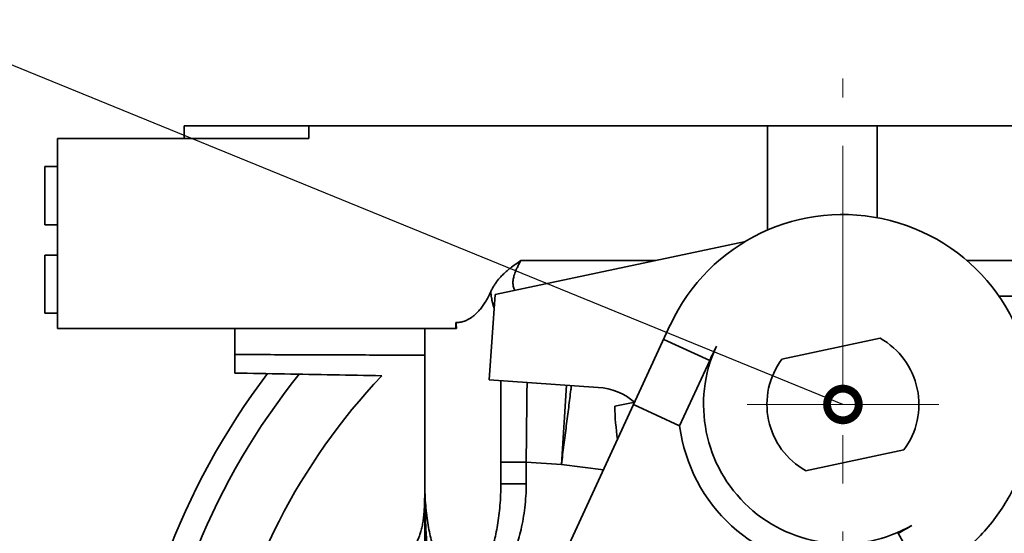
# Model space of a CAD drawing. Units: millimetres. Extents: x 6 to 571, y -28 to 269.
# Drawn here: x 52 to 91, y 85 to 105 of the extents above; entities that cross this region are included whole.
import ezdxf

# ---------------------------------------------------------------- set-up
doc = ezdxf.new("R2010")
doc.units = ezdxf.units.MM
doc.header["$LTSCALE"] = 0.15
doc.linetypes.add('CENTERX2', pattern=[101.6, 63.5, -12.7, 12.7, -12.7])
doc.layers.get('0').update_dxf_attribs({"linetype": 'CONTINUOUS'})
for name, color, linetype, lineweight in [('中心线', 1, 'CENTERX2', 18), ('标注', 3, 'CONTINUOUS', 20), ('粗实线', 7, 'CONTINUOUS', 35)]:
    doc.layers.add(name, color=color, linetype=linetype, lineweight=lineweight)
doc.styles.get("Standard").update_dxf_attribs({"font": 'txt', "width": 0.7})
doc.dimstyles.new('副本ISO-25', dxfattribs={"dimtxt": 2.5, "dimasz": 2.5, "dimexe": 1.25, "dimexo": 0, "dimtad": 1, "dimtoh": 1, "dimdsep": 46, "dimtxsty": 'Standard', "dimblk": 'DOTSMALL', "dimcen": 2.5, "dimadec": 0, "dimazin": 0, "dimtfac": 1, "dimtmove": 0, "dimatfit": 3, "dimldrblk": 'DOTSMALL', "dimfxl": 0, "dimarcsym": 0})

# ---------------------------------------------------------------- blocks, each defined once
blk = doc.blocks.new('_DotSmall')
at = {"color": 0, "linetype": 'ByBlock', "const_width": 0.5}
blk.add_lwpolyline([(-0.0625, 0, 1), (0.0625, 0, 1)], format="xyb", close=True, dxfattribs=at)

msp = doc.modelspace()

# ---------------------------------------------------------------- linework, layer by layer
at = {"layer": '中心线'}
for p, q in [((84.427, 44.567), (84.427, 102.46)), ((80.647, 89.593), (88.207, 89.593))]:
    msp.add_line(p, q, dxfattribs=at)
at = {"layer": '粗实线'}
for p, q in [((58.427, 100.593), (58.427, 100.093)), ((58.427, 100.593), (111.62, 100.593)), ((63.342, 100.593), (63.342, 100.093)), ((81.444, 100.593), (81.444, 96.46)), ((85.782, 100.593), (85.782, 96.948)), ((53.427, 92.593), (53.427, 100.093)), ((53.427, 100.093), (63.342, 100.093)), ((52.927, 96.693), (52.927, 98.993)), ((53.427, 98.993), (52.927, 98.993)), ((53.427, 96.693), (52.927, 96.693)), ((70.696, 93.933), (80.587, 96.035)), ((52.927, 93.193), (52.927, 95.493)), ((53.427, 95.493), (52.927, 95.493)), ((71.716, 95.281), (77.038, 95.281)), ((89.312, 95.281), (95.067, 95.281)), ((70.461, 90.569), (70.696, 93.933)), ((90.561, 93.871), (97.462, 93.871)), ((53.427, 93.193), (52.927, 93.193)), ((53.427, 92.593), (69.178, 92.593)), ((60.427, 92.593), (60.427, 91.565)), ((67.927, 57.171), (67.927, 92.593)), ((69.15, 92.593), (69.15, 92.833)), ((77.615, 92.732), (71.454, 79.366)), ((77.354, 92.165), (79.17, 91.327)), ((85.9, 92.206), (82.018, 91.381)), ((60.427, 90.834), (60.427, 91.547)), ((79.17, 91.327), (77.981, 88.749)), ((74.768, 90.268), (70.461, 90.569)), ((70.927, 90.537), (70.927, 86.456)), ((73.317, 87.225), (73.523, 90.355)), ((76.211, 89.687), (75.427, 89.52)), ((76.165, 89.586), (77.981, 88.749)), ((86.835, 87.804), (82.953, 86.979)), ((71.927, 87.316), (70.927, 87.316)), ((71.927, 86.456), (71.927, 87.316)), ((71.927, 87.316), (73.317, 87.225)), ((74.98, 87.014), (73.317, 87.225)), ((71.927, 86.456), (70.927, 86.456)), ((86.607, 84.505), (87.598, 82.767))]:
    msp.add_line(p, q, dxfattribs=at)
for centre, radius, start, end in [((84.427, 89.593), 7.5, 356.024, 155.2526), ((84.427, 89.593), 3, 323.4096, 60.5904), ((84.427, 89.593), 5.5, 155.2526, 299.6872), ((84.427, 89.593), 3, 143.4096, 240.5904), ((84.427, 73.593), 28.5, 142.8222, 209.8665), ((84.427, 73.593), 27.5, 141.2928, 207.0068), ((84.427, 73.593), 25, 136.7308, 200.7203), ((74.593, 87.774), 2.5, 49.8592, 86), ((84.427, 89.593), 9, 180.463, 188.8099), ((84.427, 89.593), 6.5, 187.4568, 267.4829)]:
    msp.add_arc(centre, radius, start, end, dxfattribs=at)
for points, start_tangent, end_tangent in [([(70.532, 94.054), (70.594, 94.183), (70.67, 94.311), (70.759, 94.44), (70.864, 94.57), (70.988, 94.703), (71.134, 94.838), (71.304, 94.979), (71.498, 95.125), (71.716, 95.281)], (0.404802, 0.914404), (0.814143, 0.580665)), ([(71.473, 94.098), (71.463, 94.117), (71.436, 94.188), (71.417, 94.26), (71.406, 94.335), (71.403, 94.413), (71.408, 94.494), (71.422, 94.58), (71.445, 94.673), (71.477, 94.774), (71.521, 94.886), (71.577, 95.009), (71.644, 95.142), (71.716, 95.281)], (-0.446235, 0.894916), (0.469583, 0.882888)), ([(70.532, 94.054), (70.424, 93.831), (70.312, 93.637), (70.2, 93.469), (70.088, 93.328), (69.979, 93.209), (69.873, 93.112), (69.771, 93.032), (69.672, 92.969), (69.578, 92.92), (69.487, 92.883), (69.399, 92.856), (69.314, 92.84), (69.231, 92.832), (69.15, 92.833)], (-0.404818, -0.914397), (-0.99807, 0.062091)), ([(70.658, 93.394), (70.646, 93.431), (70.611, 93.555), (70.583, 93.679), (70.56, 93.804), (70.543, 93.929), (70.532, 94.054)], (-0.306377, 0.95191), (-0.072811, 0.997346)), ([(69.178, 92.593), (69.164, 92.713), (69.15, 92.833)], (-0.116018, 0.993247), (-0.115544, 0.993302)), ([(79.17, 91.327), (79.3, 91.609), (79.432, 91.895)], (0.31334, 0.949641), (0.418619, 0.908162)), ([(67.927, 91.538), (65.434, 91.548), (62.934, 91.557), (60.427, 91.565)], (-0.999992, 0.004102), (-0.999996, 0.002928)), ([(66.223, 90.728), (64.319, 90.764), (62.386, 90.8), (60.427, 90.834)], (-0.999818, 0.019096), (-0.999847, 0.017494)), ([(71.927, 87.316), (71.931, 87.704), (71.935, 88.091), (71.939, 88.474), (71.943, 88.853), (71.947, 89.225), (71.951, 89.589), (71.955, 89.944), (71.959, 90.287), (71.961, 90.464)], (0.010926, 0.99994), (0.010925, 0.99994)), ([(73.317, 87.225), (73.366, 87.61), (73.415, 87.993), (73.463, 88.374), (73.51, 88.75), (73.557, 89.119), (73.603, 89.48), (73.647, 89.832), (73.69, 90.173), (73.712, 90.342)], (0.125535, 0.992089), (0.125504, 0.992093)), ([(91.908, 89.073), (91.787, 88.156), (91.556, 87.266), (91.217, 86.409), (90.776, 85.601), (90.239, 84.853), (89.615, 84.177), (88.911, 83.582), (88.141, 83.077)], (-0.069968, -0.997549), (-0.868836, -0.4951)), ([(67.926, 86.456), (67.925, 86.295), (67.922, 86.004), (67.915, 85.724), (67.903, 85.459), (67.884, 85.211), (67.856, 84.981), (67.82, 84.771), (67.774, 84.581), (67.719, 84.41), (67.655, 84.258), (67.584, 84.122), (67.504, 84.002), (67.416, 83.894), (67.322, 83.8), (67.22, 83.716), (67.112, 83.643), (66.998, 83.579), (66.877, 83.523), (66.751, 83.476), (66.622, 83.437), (66.488, 83.406), (66.351, 83.382), (66.211, 83.365), (66.069, 83.354), (65.927, 83.351)], (-0.003235, -0.999995), (-1, 0)), ([(68.127, 82.575), (68.112, 82.74), (68.095, 82.927), (68.076, 83.138), (68.055, 83.377), (68.034, 83.643), (68.012, 83.94), (67.991, 84.269), (67.971, 84.631), (67.953, 85.028), (67.939, 85.463), (67.93, 85.937), (67.927, 86.456)], (-0.089261, 0.996008), (0.000003, 1)), ([(67.927, 86.456), (67.935, 86.022), (67.961, 85.603), (68.002, 85.203), (68.057, 84.827), (68.123, 84.479), (68.199, 84.163), (68.28, 83.881), (68.366, 83.632), (68.454, 83.415), (68.544, 83.228), (68.633, 83.067), (68.721, 82.932), (68.808, 82.818), (68.892, 82.725), (68.973, 82.65), (69.051, 82.59), (69.125, 82.545), (69.196, 82.51), (69.264, 82.487), (69.33, 82.471), (69.395, 82.464), (69.427, 82.463)], (-0.000003, -1), (1, -0.000001)), ([(70.29, 83.19), (70.309, 83.228), (70.399, 83.415), (70.487, 83.632), (70.573, 83.88), (70.654, 84.162), (70.73, 84.478), (70.796, 84.827), (70.851, 85.203), (70.892, 85.602), (70.918, 86.021), (70.927, 86.456)], (0.471042, 0.882111), (-0.000003, 1)), ([(71.081, 83.051), (71.093, 83.07), (71.234, 83.318), (71.371, 83.6), (71.5, 83.918), (71.619, 84.272), (71.723, 84.66), (71.808, 85.076), (71.873, 85.517), (71.913, 85.978), (71.927, 86.456)], (0.528835, 0.848725), (-0.000008, 1)), ([(87.15, 84.815), (86.877, 84.659), (86.607, 84.505)], (-0.868742, -0.495264), (-0.919133, -0.393948))]:
    msp.add_spline(points, degree=3, dxfattribs=dict(at, start_tangent=start_tangent, end_tangent=end_tangent))

# ---------------------------------------------------------------- leaders
at = {"layer": '标注'}
msp.add_leader([(84.427, 89.593), (47.235, 104.789), (38.641, 104.789)], dimstyle='副本ISO-25', override={"dimgap": 0.625, "dimtad": 0}, dxfattribs=at)

doc.saveas('drawing.dxf')
